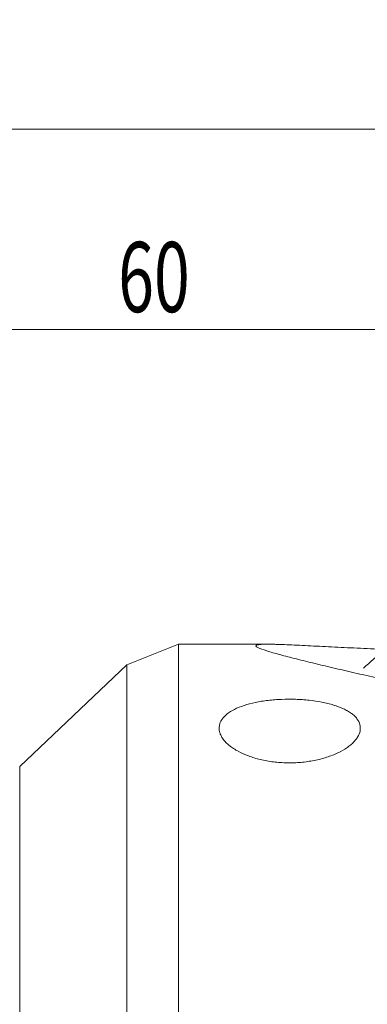
# Model space of a CAD drawing. Units: millimetres. Extents: x -66 to 76, y -52 to 70.
# Drawn here: x 24 to 41, y 20 to 70 of the extents above; entities that cross this region are included whole.
import ezdxf

# ---------------------------------------------------------------- set-up
doc = ezdxf.new("R2010")
doc.units = ezdxf.units.MM
doc.layers.get('0').update_dxf_attribs({"linetype": 'CONTINUOUS'})
for name, color, linetype in [('1', 4, 'CONTINUOUS'), ('2', 7, 'CONTINUOUS'), ('SK2', 7, 'CONTINUOUS')]:
    doc.layers.add(name, color=color, linetype=linetype)
doc.styles.add('iso_b_vert', font='simplex.shx')
doc.dimstyles.get("Standard").update_dxf_attribs({"dimtxt": 0.18, "dimasz": 0.18, "dimexe": 0.18, "dimexo": 0.0625, "dimgap": 0.09, "dimtad": 1, "dimzin": 0, "dimdsep": 52, "dimtxsty": 'Standard', "dimcen": 0.09, "dimadec": 0, "dimazin": 0, "dimtfac": 1, "dimtdec": 4, "dimtofl": 0, "dimtmove": 0, "dimatfit": 3, "dimfxl": 1, "dimtolj": 1, "dimtzin": 0, "dimarcsym": 0})

# ---------------------------------------------------------------- blocks, each defined once
blk = doc.blocks.new('DimnDraft3D5')
at = {"layer": 'SK2', "lineweight": 13}
for p, q in [((-38, 22.7375), (-38, 67.31083)), ((60, 33.0875), (60, 67.31083)), ((-38, 64.13583), (-34.825002, 64.553826)), ((-34.825002, 64.553826), (-34.824998, 63.717833)), ((60, 64.13583), (56.824998, 64.553826)), ((56.825002, 63.717833), (56.824998, 64.553826)), ((60, 64.13583), (-38, 64.13583)), ((-38, 64.13583), (-34.824998, 63.717833)), ((60, 64.13583), (56.825002, 63.717833))]:
    blk.add_line(p, q, dxfattribs=at)
at = {"layer": 'SK2', "lineweight": 18, "insert": (9.784169, 65.01086), "char_height": 3.50012, "attachment_point": 7, "line_spacing_factor": 1.084337, "style": 'iso_b_vert'}
blk.add_mtext('\\W0.6740;98', dxfattribs=at)
blk = doc.blocks.new('_CLOSED')
at = {"lineweight": -2}
for p, q in [((-1, 0.166667), (0, 0)), ((-1, 0.166667), (-1, -0.166667)), ((0, 0), (-1, -0.166667)), ((0, 0), (-1, 0))]:
    blk.add_line(p, q, dxfattribs=at)
blk = doc.blocks.new('DimnDraft3D6')
at = {"layer": '2', "lineweight": 13}
for p, q in [((0, 33.0875), (0, 57.31083)), ((60, 33.0875), (60, 57.31083)), ((0, 54.13583), (3.174998, 54.553826)), ((3.174998, 54.553826), (3.175002, 53.717833)), ((60, 54.13583), (56.824998, 54.553826)), ((56.825002, 53.717833), (56.824998, 54.553826)), ((60, 54.13583), (0, 54.13583)), ((0, 54.13583), (3.175002, 53.717833)), ((60, 54.13583), (56.825002, 53.717833))]:
    blk.add_line(p, q, dxfattribs=at)
at = {"layer": '2', "lineweight": 18, "insert": (28.784169, 55.01086), "char_height": 3.50012, "attachment_point": 7, "line_spacing_factor": 1.084337, "style": 'iso_b_vert'}
blk.add_mtext('\\W0.6740;60', dxfattribs=at)

msp = doc.modelspace()

# ---------------------------------------------------------------- linework, layer by layer
at = {"layer": '1', "lineweight": 18}
for p, q in [((31.8, 38.435), (29.212, 37.402)), ((36.271, 38.435), (31.8, 38.435)), ((31.8, 38.435), (31.8, -38.435)), ((31.8, 38.435), (31.8, 25.583)), ((29.212, 37.402), (23.868, 32.325)), ((29.212, 37.402), (29.212, -37.402)), ((23.868, 32.325), (23.868, -32.325))]:
    msp.add_line(p, q, dxfattribs=at)
at = {"layer": '1', "lineweight": 18, "extrusion": (0, 0, -1)}
msp.add_ellipse((45.202, 44.849), major_axis=(6.638, 8.773), ratio=0.18283, start_param=2.285982, end_param=2.465967, dxfattribs=at)
at = {"layer": '1', "lineweight": 18}
for points, knots in [([(43.3, 36.405), (42.499, 36.577), (41.724, 36.749), (40.609, 37.001), (40.245, 37.084), (39.537, 37.249), (39.192, 37.33), (38.693, 37.449), (38.529, 37.489), (38.209, 37.567), (38.052, 37.606), (37.596, 37.72), (37.31, 37.793), (36.918, 37.898), (36.793, 37.932), (36.558, 37.998), (36.447, 38.03), (36.144, 38.121), (35.978, 38.177), (35.8, 38.249), (35.752, 38.272), (35.701, 38.303), (35.687, 38.313), (35.668, 38.331), (35.662, 38.34), (35.655, 38.364), (35.666, 38.378), (35.707, 38.396), (35.724, 38.401), (35.768, 38.41), (35.794, 38.414), (35.943, 38.432), (36.123, 38.436), (36.418, 38.434), (36.48, 38.433), (36.61, 38.43), (36.678, 38.428), (36.889, 38.422), (37.039, 38.416), (37.358, 38.403), (37.526, 38.396), (37.879, 38.379), (38.063, 38.37), (38.63, 38.342), (39.027, 38.322), (39.85, 38.281), (40.277, 38.26), (40.935, 38.229), (41.157, 38.219), (41.606, 38.199), (41.832, 38.19), (42.06, 38.18)], [0, 0, 0, 0, 0.125, 0.125, 0.1875, 0.1875, 0.25, 0.25, 0.28125, 0.28125, 0.3125, 0.3125, 0.375, 0.375, 0.40625, 0.40625, 0.4375, 0.4375, 0.5, 0.5, 0.53125, 0.53125, 0.546875, 0.546875, 0.5625, 0.5625, 0.59375, 0.59375, 0.609375, 0.609375, 0.625, 0.625, 0.6875, 0.6875, 0.703125, 0.703125, 0.71875, 0.71875, 0.75, 0.75, 0.78125, 0.78125, 0.8125, 0.8125, 0.875, 0.875, 0.9375, 0.9375, 0.96875, 0.96875, 1, 1, 1, 1]), ([(39.609, 32.949), (39.431, 32.872), (39.241, 32.805), (38.94, 32.719), (38.837, 32.692), (38.626, 32.644), (38.516, 32.623), (38.187, 32.567), (37.963, 32.541), (37.622, 32.52), (37.507, 32.516), (37.275, 32.514), (37.159, 32.515), (36.817, 32.53), (36.591, 32.552), (36.258, 32.601), (36.148, 32.621), (35.934, 32.666), (35.724, 32.715), (35.526, 32.775), (35.333, 32.84), (35.239, 32.875), (34.966, 32.986), (34.802, 33.068), (34.579, 33.2), (34.509, 33.246), (34.378, 33.341), (34.317, 33.39), (34.149, 33.539), (34.059, 33.641), (33.953, 33.798), (33.923, 33.852), (33.875, 33.958), (33.856, 34.011), (33.818, 34.169), (33.814, 34.274), (33.843, 34.428), (33.858, 34.479), (33.9, 34.579), (33.952, 34.676), (34.026, 34.768), (34.111, 34.859), (34.159, 34.904), (34.318, 35.032), (34.442, 35.11), (34.728, 35.255), (34.892, 35.321), (35.242, 35.437), (35.431, 35.486), (35.734, 35.55), (35.839, 35.569), (36.051, 35.604), (36.266, 35.634), (36.487, 35.655), (36.712, 35.673), (36.827, 35.68), (37.172, 35.694), (37.401, 35.695), (37.743, 35.684), (37.857, 35.678), (38.085, 35.662), (38.198, 35.653), (38.529, 35.617), (38.742, 35.585), (39.049, 35.525), (39.15, 35.503), (39.345, 35.455), (39.438, 35.429), (39.708, 35.347), (39.874, 35.284), (40.1, 35.179), (40.171, 35.142), (40.303, 35.065), (40.425, 34.986), (40.528, 34.9), (40.621, 34.812), (40.663, 34.766), (40.77, 34.624), (40.819, 34.527), (40.859, 34.375), (40.867, 34.323), (40.871, 34.218), (40.867, 34.165), (40.838, 34.007), (40.796, 33.902), (40.699, 33.744), (40.661, 33.691), (40.574, 33.588), (40.478, 33.486), (40.362, 33.388), (40.236, 33.293), (40.167, 33.246), (39.949, 33.11), (39.787, 33.026), (39.609, 32.949)], [0, 0, 0, 0, 0.03125, 0.03125, 0.046875, 0.046875, 0.0625, 0.0625, 0.09375, 0.09375, 0.109375, 0.109375, 0.125, 0.125, 0.15625, 0.15625, 0.171875, 0.171875, 0.1875, 0.203125, 0.203125, 0.21875, 0.21875, 0.25, 0.25, 0.265625, 0.265625, 0.28125, 0.28125, 0.3125, 0.3125, 0.328125, 0.328125, 0.34375, 0.34375, 0.375, 0.375, 0.390625, 0.390625, 0.40625, 0.421875, 0.421875, 0.4375, 0.4375, 0.46875, 0.46875, 0.5, 0.5, 0.53125, 0.53125, 0.546875, 0.546875, 0.5625, 0.578125, 0.578125, 0.59375, 0.59375, 0.625, 0.625, 0.640625, 0.640625, 0.65625, 0.65625, 0.6875, 0.6875, 0.703125, 0.703125, 0.71875, 0.71875, 0.75, 0.75, 0.765625, 0.765625, 0.78125, 0.796875, 0.796875, 0.8125, 0.8125, 0.84375, 0.84375, 0.859375, 0.859375, 0.875, 0.875, 0.90625, 0.90625, 0.921875, 0.921875, 0.9375, 0.953125, 0.953125, 0.96875, 0.96875, 1, 1, 1, 1])]:
    msp.add_open_spline(points, degree=3, knots=knots, dxfattribs=at)

# ---------------------------------------------------------------- dimensions: what is measured, and where the dimension line sits
at = {"layer": '2', "lineweight": 13}
dim = msp.add_linear_dim(base=(0, 54.136), p1=(60, 33.087), p2=(0, 33.087), dimstyle='Standard', override={"dimtxt": 3.50012, "dimasz": 3.175, "dimexe": 3.175, "dimexo": 1.5875, "dimgap": 1.75006, "dimtad": 1, "dimtih": 0, "dimdec": 1, "dimzin": 8, "dimpost": '<>', "dimtxsty": 'iso_b_vert', "dimblk1": 'CLOSED', "dimblk2": 'CLOSED', "dimsah": 1, "dimclrd": 9, "dimclre": 150, "dimclrt": 43, "dimtm": -0.005, "dimtdec": 2, "dimtofl": 1, "dimtmove": 0}, dxfattribs=at)
dim.commit()
dim.dimension.update_dxf_attribs({"geometry": 'DimnDraft3D6', "text_midpoint": (30, 54.136)})
at = {"layer": 'SK2', "lineweight": 13}
dim = msp.add_linear_dim(base=(-38, 64.136), p1=(60, 33.087), p2=(-38, 22.738), dimstyle='Standard', override={"dimtxt": 3.50012, "dimasz": 3.175, "dimexe": 3.175, "dimexo": 1.5875, "dimgap": 1.75006, "dimtad": 1, "dimtih": 0, "dimdec": 1, "dimzin": 8, "dimpost": '<>', "dimtxsty": 'iso_b_vert', "dimblk1": 'CLOSED', "dimblk2": 'CLOSED', "dimsah": 1, "dimclrd": 9, "dimclre": 150, "dimclrt": 43, "dimtm": -0.005, "dimtdec": 2, "dimtofl": 1, "dimtmove": 0}, dxfattribs=at)
dim.commit()
dim.dimension.update_dxf_attribs({"geometry": 'DimnDraft3D5', "text_midpoint": (11, 64.136)})

doc.saveas('drawing.dxf')
